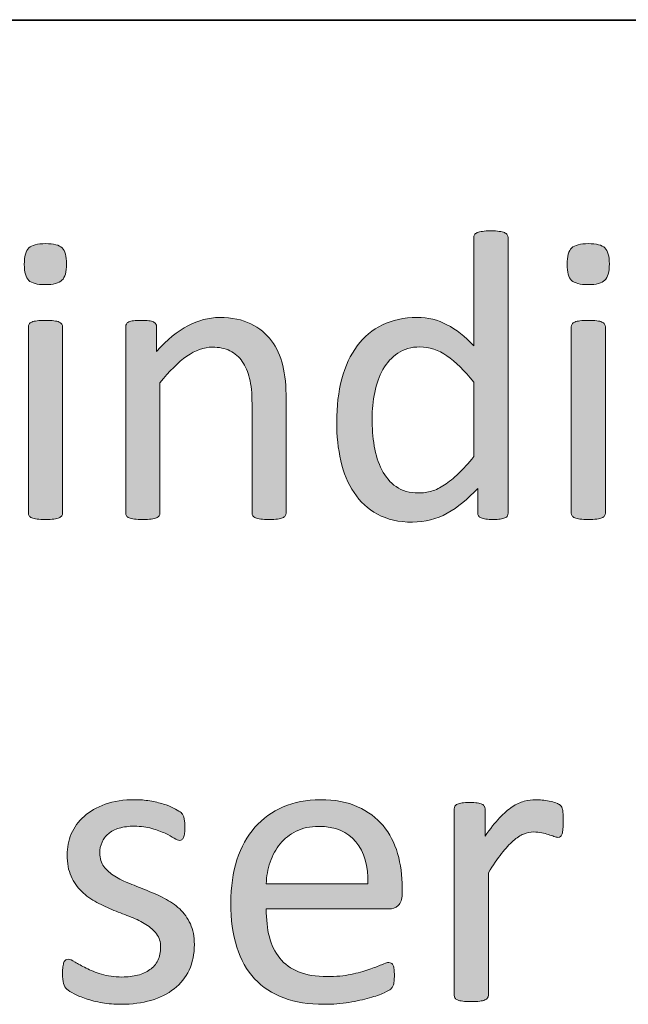
# Model space of a CAD drawing. Units: millimetres. Extents: x -105 to 315, y 0 to 297.
# Drawn here: x 146 to 149, y 50 to 55 of the extents above; entities that cross this region are included whole.
import ezdxf

# ---------------------------------------------------------------- set-up
doc = ezdxf.new("R2010")
doc.units = ezdxf.units.MM
doc.header["$MEASUREMENT"] = 0
doc.layers.get('0').update_dxf_attribs({"lineweight": 0})
doc.layers.add('FORMAT', color=7, linetype='Continuous', lineweight=0)
doc.layers.add('KANTLINJER', color=7, linetype='Continuous', lineweight=0)

# ---------------------------------------------------------------- blocks, each defined once
blk = doc.blocks.new('Block_28')
h = blk.add_hatch(color=7)
h.dxf.hatch_style = 2
edge = h.paths.add_edge_path()
edge.add_spline(control_points=[(147.796, 53.1378), (147.7498, 53.195), (147.705, 53.2388), (147.662, 53.2688), (147.6189, 53.2987), (147.5738, 53.3135), (147.5269, 53.3135), (147.4835, 53.3135), (147.4466, 53.3032), (147.4163, 53.2825), (147.386, 53.2619), (147.3612, 53.2346), (147.3423, 53.2009), (147.3233, 53.1671), (147.3095, 53.1289), (147.3009, 53.0862), (147.2923, 53.0434), (147.2878, 52.9997), (147.2878, 52.9556), (147.2878, 52.9087), (147.2916, 52.8629), (147.2988, 52.8181), (147.3061, 52.7734), (147.3188, 52.7334), (147.3367, 52.6986), (147.3547, 52.6638), (147.3784, 52.6359), (147.4081, 52.6149), (147.4377, 52.5939), (147.4749, 52.5832), (147.5197, 52.5832), (147.5424, 52.5832), (147.5645, 52.5863), (147.5855, 52.5925), (147.6065, 52.5987), (147.6279, 52.609), (147.6499, 52.6235), (147.6723, 52.638), (147.6954, 52.6569), (147.7195, 52.68), (147.7436, 52.7031), (147.7691, 52.7317), (147.796, 52.7654), (147.796, 52.7654), (147.796, 53.1378), (147.796, 53.1378)], knot_values=[0, 0, 0, 0, 1, 1, 1, 2, 2, 2, 3, 3, 3, 4, 4, 4, 5, 5, 5, 6, 6, 6, 7, 7, 7, 8, 8, 8, 9, 9, 9, 10, 10, 10, 11, 11, 11, 12, 12, 12, 13, 13, 13, 14, 14, 14, 15, 15, 15, 15], degree=3, periodic=0)
edge = h.paths.add_edge_path()
edge.add_spline(control_points=[(147.9675, 52.4829), (147.9675, 52.4774), (147.9665, 52.4726), (147.9641, 52.4685), (147.9617, 52.4643), (147.9575, 52.4609), (147.9517, 52.4588), (147.9458, 52.4564), (147.9379, 52.4543), (147.9283, 52.453), (147.9186, 52.4516), (147.9069, 52.4509), (147.8931, 52.4509), (147.8787, 52.4509), (147.8666, 52.4516), (147.857, 52.453), (147.8473, 52.4543), (147.8394, 52.4564), (147.8332, 52.4588), (147.827, 52.4609), (147.8225, 52.4643), (147.8197, 52.4685), (147.817, 52.4726), (147.8156, 52.4774), (147.8156, 52.4829), (147.8156, 52.4829), (147.8156, 52.6059), (147.8156, 52.6059), (147.7667, 52.5529), (147.7157, 52.5115), (147.663, 52.4819), (147.6103, 52.4523), (147.5524, 52.4375), (147.4897, 52.4375), (147.4215, 52.4375), (147.3633, 52.4509), (147.315, 52.4774), (147.2665, 52.5039), (147.2275, 52.5398), (147.1976, 52.5849), (147.1676, 52.63), (147.1455, 52.6831), (147.1318, 52.7441), (147.118, 52.805), (147.1111, 52.8695), (147.1111, 52.937), (147.1111, 53.0173), (147.1197, 53.0893), (147.1369, 53.1537), (147.1542, 53.2185), (147.1796, 53.2732), (147.2134, 53.3187), (147.2472, 53.3642), (147.2892, 53.3993), (147.3392, 53.4238), (147.3891, 53.4482), (147.447, 53.4606), (147.5124, 53.4606), (147.5669, 53.4606), (147.6168, 53.4486), (147.662, 53.4248), (147.7071, 53.401), (147.7519, 53.3659), (147.796, 53.3197), (147.796, 53.3197), (147.796, 53.861), (147.796, 53.861), (147.796, 53.8658), (147.797, 53.8703), (147.7994, 53.8747), (147.8018, 53.8792), (147.8067, 53.8827), (147.8135, 53.8851), (147.8204, 53.8875), (147.829, 53.8896), (147.8397, 53.8913), (147.8508, 53.893), (147.8642, 53.894), (147.8807, 53.894), (147.8979, 53.894), (147.9121, 53.893), (147.9231, 53.8913), (147.9341, 53.8896), (147.9427, 53.8875), (147.9489, 53.8851), (147.9551, 53.8827), (147.96, 53.8792), (147.9631, 53.8747), (147.9662, 53.8703), (147.9675, 53.8658), (147.9675, 53.861), (147.9675, 53.861), (147.9675, 52.4829), (147.9675, 52.4829)], knot_values=[0, 0, 0, 0, 1, 1, 1, 2, 2, 2, 3, 3, 3, 4, 4, 4, 5, 5, 5, 6, 6, 6, 7, 7, 7, 8, 8, 8, 9, 9, 9, 10, 10, 10, 11, 11, 11, 12, 12, 12, 13, 13, 13, 14, 14, 14, 15, 15, 15, 16, 16, 16, 17, 17, 17, 18, 18, 18, 19, 19, 19, 20, 20, 20, 21, 21, 21, 22, 22, 22, 23, 23, 23, 24, 24, 24, 25, 25, 25, 26, 26, 26, 27, 27, 27, 28, 28, 28, 29, 29, 29, 30, 30, 30, 31, 31, 31, 31], degree=3, periodic=0)
h = blk.add_hatch(color=7)
h.dxf.hatch_style = 2
edge = h.paths.add_edge_path()
edge.add_spline(control_points=[(145.7413, 52.4829), (145.7413, 52.4774), (145.7399, 52.4729), (145.7372, 52.4691), (145.7344, 52.4654), (145.73, 52.4619), (145.7237, 52.4592), (145.7175, 52.4564), (145.7089, 52.4543), (145.6979, 52.453), (145.6869, 52.4516), (145.6728, 52.4509), (145.6555, 52.4509), (145.639, 52.4509), (145.6252, 52.4516), (145.6142, 52.453), (145.6032, 52.4543), (145.5942, 52.4564), (145.5877, 52.4592), (145.5811, 52.4619), (145.5766, 52.4654), (145.5742, 52.4691), (145.5718, 52.4729), (145.5708, 52.4774), (145.5708, 52.4829), (145.5708, 52.4829), (145.5708, 53.4141), (145.5708, 53.4141), (145.5708, 53.419), (145.5718, 53.4234), (145.5742, 53.4276), (145.5766, 53.4317), (145.5811, 53.4352), (145.5877, 53.4379), (145.5942, 53.4407), (145.6032, 53.4427), (145.6142, 53.4441), (145.6252, 53.4455), (145.639, 53.4462), (145.6555, 53.4462), (145.6728, 53.4462), (145.6869, 53.4455), (145.6979, 53.4441), (145.7089, 53.4427), (145.7175, 53.4407), (145.7237, 53.4379), (145.73, 53.4352), (145.7344, 53.4317), (145.7372, 53.4276), (145.7399, 53.4234), (145.7413, 53.419), (145.7413, 53.4141), (145.7413, 53.4141), (145.7413, 52.4829), (145.7413, 52.4829)], knot_values=[0, 0, 0, 0, 1, 1, 1, 2, 2, 2, 3, 3, 3, 4, 4, 4, 5, 5, 5, 6, 6, 6, 7, 7, 7, 8, 8, 8, 9, 9, 9, 10, 10, 10, 11, 11, 11, 12, 12, 12, 13, 13, 13, 14, 14, 14, 15, 15, 15, 16, 16, 16, 17, 17, 17, 18, 18, 18, 18], degree=3, periodic=0)
edge = h.paths.add_edge_path()
edge.add_spline(control_points=[(145.761, 53.7283), (145.761, 53.6884), (145.7534, 53.6612), (145.7382, 53.6467), (145.7231, 53.6322), (145.6952, 53.625), (145.6545, 53.625), (145.6145, 53.625), (145.587, 53.6322), (145.5722, 53.6463), (145.5574, 53.6605), (145.5501, 53.687), (145.5501, 53.7263), (145.5501, 53.7666), (145.5577, 53.7938), (145.5729, 53.8083), (145.588, 53.8227), (145.6159, 53.83), (145.6566, 53.83), (145.6965, 53.83), (145.7241, 53.8227), (145.7389, 53.8086), (145.7537, 53.7945), (145.761, 53.7679), (145.761, 53.7283)], knot_values=[0, 0, 0, 0, 1, 1, 1, 2, 2, 2, 3, 3, 3, 4, 4, 4, 5, 5, 5, 6, 6, 6, 7, 7, 7, 8, 8, 8, 8], degree=3, periodic=0)
h = blk.add_hatch(color=7)
h.dxf.hatch_style = 2
edge = h.paths.add_edge_path()
edge.add_spline(control_points=[(148.454, 52.4829), (148.454, 52.4774), (148.4526, 52.4729), (148.4499, 52.4691), (148.4471, 52.4654), (148.4426, 52.4619), (148.4364, 52.4592), (148.4302, 52.4564), (148.4216, 52.4543), (148.4106, 52.453), (148.3992, 52.4516), (148.3851, 52.4509), (148.3679, 52.4509), (148.3513, 52.4509), (148.3375, 52.4516), (148.3265, 52.453), (148.3155, 52.4543), (148.3069, 52.4564), (148.3003, 52.4592), (148.2938, 52.4619), (148.2893, 52.4654), (148.2869, 52.4691), (148.2845, 52.4729), (148.2831, 52.4774), (148.2831, 52.4829), (148.2831, 52.4829), (148.2831, 53.4141), (148.2831, 53.4141), (148.2831, 53.419), (148.2845, 53.4234), (148.2869, 53.4276), (148.2893, 53.4317), (148.2938, 53.4352), (148.3003, 53.4379), (148.3069, 53.4407), (148.3155, 53.4427), (148.3265, 53.4441), (148.3375, 53.4455), (148.3513, 53.4462), (148.3679, 53.4462), (148.3851, 53.4462), (148.3992, 53.4455), (148.4106, 53.4441), (148.4216, 53.4427), (148.4302, 53.4407), (148.4364, 53.4379), (148.4426, 53.4352), (148.4471, 53.4317), (148.4499, 53.4276), (148.4526, 53.4234), (148.454, 53.419), (148.454, 53.4141), (148.454, 53.4141), (148.454, 52.4829), (148.454, 52.4829)], knot_values=[0, 0, 0, 0, 1, 1, 1, 2, 2, 2, 3, 3, 3, 4, 4, 4, 5, 5, 5, 6, 6, 6, 7, 7, 7, 8, 8, 8, 9, 9, 9, 10, 10, 10, 11, 11, 11, 12, 12, 12, 13, 13, 13, 14, 14, 14, 15, 15, 15, 16, 16, 16, 17, 17, 17, 18, 18, 18, 18], degree=3, periodic=0)
edge = h.paths.add_edge_path()
edge.add_spline(control_points=[(148.4736, 53.7283), (148.4736, 53.6884), (148.466, 53.6612), (148.4509, 53.6467), (148.4357, 53.6322), (148.4078, 53.625), (148.3668, 53.625), (148.3269, 53.625), (148.2996, 53.6322), (148.2848, 53.6463), (148.27, 53.6605), (148.2624, 53.687), (148.2624, 53.7263), (148.2624, 53.7666), (148.27, 53.7938), (148.2852, 53.8083), (148.3003, 53.8227), (148.3282, 53.83), (148.3689, 53.83), (148.4089, 53.83), (148.4364, 53.8227), (148.4512, 53.8086), (148.466, 53.7945), (148.4736, 53.7679), (148.4736, 53.7283)], knot_values=[0, 0, 0, 0, 1, 1, 1, 2, 2, 2, 3, 3, 3, 4, 4, 4, 5, 5, 5, 6, 6, 6, 7, 7, 7, 8, 8, 8, 8], degree=3, periodic=0)
h = blk.add_hatch(color=7)
h.dxf.hatch_style = 2
edge = h.paths.add_edge_path()
edge.add_spline(control_points=[(146.8586, 52.4829), (146.8586, 52.4774), (146.8572, 52.4729), (146.8544, 52.4691), (146.8517, 52.4654), (146.8472, 52.4619), (146.841, 52.4592), (146.8348, 52.4564), (146.8262, 52.4543), (146.8152, 52.453), (146.8041, 52.4516), (146.7904, 52.4509), (146.7738, 52.4509), (146.7566, 52.4509), (146.7425, 52.4516), (146.7314, 52.453), (146.7204, 52.4543), (146.7118, 52.4564), (146.7056, 52.4592), (146.6994, 52.4619), (146.6949, 52.4654), (146.6922, 52.4691), (146.6894, 52.4729), (146.688, 52.4774), (146.688, 52.4829), (146.688, 52.4829), (146.688, 53.0283), (146.688, 53.0283), (146.688, 53.0813), (146.6839, 53.1241), (146.6756, 53.1564), (146.6674, 53.1888), (146.6553, 53.2167), (146.6395, 53.2402), (146.6236, 53.2636), (146.6029, 53.2815), (146.5778, 53.2939), (146.5526, 53.3063), (146.5234, 53.3125), (146.4903, 53.3125), (146.4476, 53.3125), (146.4048, 53.2973), (146.3621, 53.267), (146.3194, 53.2367), (146.2746, 53.1923), (146.2278, 53.1337), (146.2278, 53.1337), (146.2278, 52.4829), (146.2278, 52.4829), (146.2278, 52.4774), (146.2264, 52.4729), (146.2236, 52.4691), (146.2209, 52.4654), (146.2164, 52.4619), (146.2102, 52.4592), (146.204, 52.4564), (146.1954, 52.4543), (146.1844, 52.453), (146.173, 52.4516), (146.1589, 52.4509), (146.1416, 52.4509), (146.1251, 52.4509), (146.1113, 52.4516), (146.1003, 52.453), (146.0893, 52.4543), (146.0807, 52.4564), (146.0741, 52.4592), (146.0676, 52.4619), (146.0631, 52.4654), (146.0607, 52.4691), (146.0583, 52.4729), (146.0569, 52.4774), (146.0569, 52.4829), (146.0569, 52.4829), (146.0569, 53.4141), (146.0569, 53.4141), (146.0569, 53.4197), (146.0579, 53.4241), (146.06, 53.4279), (146.0621, 53.4317), (146.0662, 53.4352), (146.0724, 53.4383), (146.0786, 53.4414), (146.0865, 53.4434), (146.0962, 53.4445), (146.1058, 53.4455), (146.1186, 53.4462), (146.1344, 53.4462), (146.1496, 53.4462), (146.1623, 53.4455), (146.1723, 53.4445), (146.1823, 53.4434), (146.1902, 53.4414), (146.1957, 53.4383), (146.2012, 53.4352), (146.205, 53.4317), (146.2074, 53.4279), (146.2099, 53.4241), (146.2112, 53.4197), (146.2112, 53.4141), (146.2112, 53.4141), (146.2112, 53.2908), (146.2112, 53.2908), (146.2636, 53.3494), (146.3156, 53.3924), (146.368, 53.4197), (146.42, 53.4469), (146.4724, 53.4606), (146.5254, 53.4606), (146.5878, 53.4606), (146.6398, 53.45), (146.6822, 53.429), (146.7245, 53.4079), (146.759, 53.3797), (146.7852, 53.3445), (146.8114, 53.3094), (146.8303, 53.2684), (146.8417, 53.2212), (146.8531, 53.1737), (146.8586, 53.1172), (146.8586, 53.051), (146.8586, 53.051), (146.8586, 52.4829), (146.8586, 52.4829)], knot_values=[0, 0, 0, 0, 1, 1, 1, 2, 2, 2, 3, 3, 3, 4, 4, 4, 5, 5, 5, 6, 6, 6, 7, 7, 7, 8, 8, 8, 9, 9, 9, 10, 10, 10, 11, 11, 11, 12, 12, 12, 13, 13, 13, 14, 14, 14, 15, 15, 15, 16, 16, 16, 17, 17, 17, 18, 18, 18, 19, 19, 19, 20, 20, 20, 21, 21, 21, 22, 22, 22, 23, 23, 23, 24, 24, 24, 25, 25, 25, 26, 26, 26, 27, 27, 27, 28, 28, 28, 29, 29, 29, 30, 30, 30, 31, 31, 31, 32, 32, 32, 33, 33, 33, 34, 34, 34, 35, 35, 35, 36, 36, 36, 37, 37, 37, 38, 38, 38, 39, 39, 39, 40, 40, 40, 41, 41, 41, 41], degree=3, periodic=0)
for points, knots in [([(147.9675, 52.4829), (147.9675, 52.4774), (147.9665, 52.4726), (147.9641, 52.4685), (147.9617, 52.4643), (147.9575, 52.4609), (147.9517, 52.4588), (147.9458, 52.4564), (147.9379, 52.4543), (147.9283, 52.453), (147.9186, 52.4516), (147.9069, 52.4509), (147.8931, 52.4509), (147.8787, 52.4509), (147.8666, 52.4516), (147.857, 52.453), (147.8473, 52.4543), (147.8394, 52.4564), (147.8332, 52.4588), (147.827, 52.4609), (147.8225, 52.4643), (147.8197, 52.4685), (147.817, 52.4726), (147.8156, 52.4774), (147.8156, 52.4829), (147.8156, 52.4829), (147.8156, 52.6059), (147.8156, 52.6059), (147.7667, 52.5529), (147.7157, 52.5115), (147.663, 52.4819), (147.6103, 52.4523), (147.5524, 52.4375), (147.4897, 52.4375), (147.4215, 52.4375), (147.3633, 52.4509), (147.315, 52.4774), (147.2665, 52.5039), (147.2275, 52.5398), (147.1976, 52.5849), (147.1676, 52.63), (147.1455, 52.6831), (147.1318, 52.7441), (147.118, 52.805), (147.1111, 52.8695), (147.1111, 52.937), (147.1111, 53.0173), (147.1197, 53.0893), (147.1369, 53.1537), (147.1542, 53.2185), (147.1796, 53.2732), (147.2134, 53.3187), (147.2472, 53.3642), (147.2892, 53.3993), (147.3392, 53.4238), (147.3891, 53.4482), (147.447, 53.4606), (147.5124, 53.4606), (147.5669, 53.4606), (147.6168, 53.4486), (147.662, 53.4248), (147.7071, 53.401), (147.7519, 53.3659), (147.796, 53.3197), (147.796, 53.3197), (147.796, 53.861), (147.796, 53.861), (147.796, 53.8658), (147.797, 53.8703), (147.7994, 53.8747), (147.8018, 53.8792), (147.8067, 53.8827), (147.8135, 53.8851), (147.8204, 53.8875), (147.829, 53.8896), (147.8397, 53.8913), (147.8508, 53.893), (147.8642, 53.894), (147.8807, 53.894), (147.8979, 53.894), (147.9121, 53.893), (147.9231, 53.8913), (147.9341, 53.8896), (147.9427, 53.8875), (147.9489, 53.8851), (147.9551, 53.8827), (147.96, 53.8792), (147.9631, 53.8747), (147.9662, 53.8703), (147.9675, 53.8658), (147.9675, 53.861), (147.9675, 53.861), (147.9675, 52.4829), (147.9675, 52.4829)], [0, 0, 0, 0, 1, 1, 1, 2, 2, 2, 3, 3, 3, 4, 4, 4, 5, 5, 5, 6, 6, 6, 7, 7, 7, 8, 8, 8, 9, 9, 9, 10, 10, 10, 11, 11, 11, 12, 12, 12, 13, 13, 13, 14, 14, 14, 15, 15, 15, 16, 16, 16, 17, 17, 17, 18, 18, 18, 19, 19, 19, 20, 20, 20, 21, 21, 21, 22, 22, 22, 23, 23, 23, 24, 24, 24, 25, 25, 25, 26, 26, 26, 27, 27, 27, 28, 28, 28, 29, 29, 29, 30, 30, 30, 31, 31, 31, 31]), ([(145.761, 53.7283), (145.761, 53.6884), (145.7534, 53.6612), (145.7382, 53.6467), (145.7231, 53.6322), (145.6952, 53.625), (145.6545, 53.625), (145.6145, 53.625), (145.587, 53.6322), (145.5722, 53.6463), (145.5574, 53.6605), (145.5501, 53.687), (145.5501, 53.7263), (145.5501, 53.7666), (145.5577, 53.7938), (145.5729, 53.8083), (145.588, 53.8227), (145.6159, 53.83), (145.6566, 53.83), (145.6965, 53.83), (145.7241, 53.8227), (145.7389, 53.8086), (145.7537, 53.7945), (145.761, 53.7679), (145.761, 53.7283)], [0, 0, 0, 0, 1, 1, 1, 2, 2, 2, 3, 3, 3, 4, 4, 4, 5, 5, 5, 6, 6, 6, 7, 7, 7, 8, 8, 8, 8]), ([(148.4736, 53.7283), (148.4736, 53.6884), (148.466, 53.6612), (148.4509, 53.6467), (148.4357, 53.6322), (148.4078, 53.625), (148.3668, 53.625), (148.3269, 53.625), (148.2996, 53.6322), (148.2848, 53.6463), (148.27, 53.6605), (148.2624, 53.687), (148.2624, 53.7263), (148.2624, 53.7666), (148.27, 53.7938), (148.2852, 53.8083), (148.3003, 53.8227), (148.3282, 53.83), (148.3689, 53.83), (148.4089, 53.83), (148.4364, 53.8227), (148.4512, 53.8086), (148.466, 53.7945), (148.4736, 53.7679), (148.4736, 53.7283)], [0, 0, 0, 0, 1, 1, 1, 2, 2, 2, 3, 3, 3, 4, 4, 4, 5, 5, 5, 6, 6, 6, 7, 7, 7, 8, 8, 8, 8]), ([(145.7413, 52.4829), (145.7413, 52.4774), (145.7399, 52.4729), (145.7372, 52.4691), (145.7344, 52.4654), (145.73, 52.4619), (145.7237, 52.4592), (145.7175, 52.4564), (145.7089, 52.4543), (145.6979, 52.453), (145.6869, 52.4516), (145.6728, 52.4509), (145.6555, 52.4509), (145.639, 52.4509), (145.6252, 52.4516), (145.6142, 52.453), (145.6032, 52.4543), (145.5942, 52.4564), (145.5877, 52.4592), (145.5811, 52.4619), (145.5766, 52.4654), (145.5742, 52.4691), (145.5718, 52.4729), (145.5708, 52.4774), (145.5708, 52.4829), (145.5708, 52.4829), (145.5708, 53.4141), (145.5708, 53.4141), (145.5708, 53.419), (145.5718, 53.4234), (145.5742, 53.4276), (145.5766, 53.4317), (145.5811, 53.4352), (145.5877, 53.4379), (145.5942, 53.4407), (145.6032, 53.4427), (145.6142, 53.4441), (145.6252, 53.4455), (145.639, 53.4462), (145.6555, 53.4462), (145.6728, 53.4462), (145.6869, 53.4455), (145.6979, 53.4441), (145.7089, 53.4427), (145.7175, 53.4407), (145.7237, 53.4379), (145.73, 53.4352), (145.7344, 53.4317), (145.7372, 53.4276), (145.7399, 53.4234), (145.7413, 53.419), (145.7413, 53.4141), (145.7413, 53.4141), (145.7413, 52.4829), (145.7413, 52.4829)], [0, 0, 0, 0, 1, 1, 1, 2, 2, 2, 3, 3, 3, 4, 4, 4, 5, 5, 5, 6, 6, 6, 7, 7, 7, 8, 8, 8, 9, 9, 9, 10, 10, 10, 11, 11, 11, 12, 12, 12, 13, 13, 13, 14, 14, 14, 15, 15, 15, 16, 16, 16, 17, 17, 17, 18, 18, 18, 18]), ([(146.8586, 52.4829), (146.8586, 52.4774), (146.8572, 52.4729), (146.8544, 52.4691), (146.8517, 52.4654), (146.8472, 52.4619), (146.841, 52.4592), (146.8348, 52.4564), (146.8262, 52.4543), (146.8152, 52.453), (146.8041, 52.4516), (146.7904, 52.4509), (146.7738, 52.4509), (146.7566, 52.4509), (146.7425, 52.4516), (146.7314, 52.453), (146.7204, 52.4543), (146.7118, 52.4564), (146.7056, 52.4592), (146.6994, 52.4619), (146.6949, 52.4654), (146.6922, 52.4691), (146.6894, 52.4729), (146.688, 52.4774), (146.688, 52.4829), (146.688, 52.4829), (146.688, 53.0283), (146.688, 53.0283), (146.688, 53.0813), (146.6839, 53.1241), (146.6756, 53.1564), (146.6674, 53.1888), (146.6553, 53.2167), (146.6395, 53.2402), (146.6236, 53.2636), (146.6029, 53.2815), (146.5778, 53.2939), (146.5526, 53.3063), (146.5234, 53.3125), (146.4903, 53.3125), (146.4476, 53.3125), (146.4048, 53.2973), (146.3621, 53.267), (146.3194, 53.2367), (146.2746, 53.1923), (146.2278, 53.1337), (146.2278, 53.1337), (146.2278, 52.4829), (146.2278, 52.4829), (146.2278, 52.4774), (146.2264, 52.4729), (146.2236, 52.4691), (146.2209, 52.4654), (146.2164, 52.4619), (146.2102, 52.4592), (146.204, 52.4564), (146.1954, 52.4543), (146.1844, 52.453), (146.173, 52.4516), (146.1589, 52.4509), (146.1416, 52.4509), (146.1251, 52.4509), (146.1113, 52.4516), (146.1003, 52.453), (146.0893, 52.4543), (146.0807, 52.4564), (146.0741, 52.4592), (146.0676, 52.4619), (146.0631, 52.4654), (146.0607, 52.4691), (146.0583, 52.4729), (146.0569, 52.4774), (146.0569, 52.4829), (146.0569, 52.4829), (146.0569, 53.4141), (146.0569, 53.4141), (146.0569, 53.4197), (146.0579, 53.4241), (146.06, 53.4279), (146.0621, 53.4317), (146.0662, 53.4352), (146.0724, 53.4383), (146.0786, 53.4414), (146.0865, 53.4434), (146.0962, 53.4445), (146.1058, 53.4455), (146.1186, 53.4462), (146.1344, 53.4462), (146.1496, 53.4462), (146.1623, 53.4455), (146.1723, 53.4445), (146.1823, 53.4434), (146.1902, 53.4414), (146.1957, 53.4383), (146.2012, 53.4352), (146.205, 53.4317), (146.2074, 53.4279), (146.2099, 53.4241), (146.2112, 53.4197), (146.2112, 53.4141), (146.2112, 53.4141), (146.2112, 53.2908), (146.2112, 53.2908), (146.2636, 53.3494), (146.3156, 53.3924), (146.368, 53.4197), (146.42, 53.4469), (146.4724, 53.4606), (146.5254, 53.4606), (146.5878, 53.4606), (146.6398, 53.45), (146.6822, 53.429), (146.7245, 53.4079), (146.759, 53.3797), (146.7852, 53.3445), (146.8114, 53.3094), (146.8303, 53.2684), (146.8417, 53.2212), (146.8531, 53.1737), (146.8586, 53.1172), (146.8586, 53.051), (146.8586, 53.051), (146.8586, 52.4829), (146.8586, 52.4829)], [0, 0, 0, 0, 1, 1, 1, 2, 2, 2, 3, 3, 3, 4, 4, 4, 5, 5, 5, 6, 6, 6, 7, 7, 7, 8, 8, 8, 9, 9, 9, 10, 10, 10, 11, 11, 11, 12, 12, 12, 13, 13, 13, 14, 14, 14, 15, 15, 15, 16, 16, 16, 17, 17, 17, 18, 18, 18, 19, 19, 19, 20, 20, 20, 21, 21, 21, 22, 22, 22, 23, 23, 23, 24, 24, 24, 25, 25, 25, 26, 26, 26, 27, 27, 27, 28, 28, 28, 29, 29, 29, 30, 30, 30, 31, 31, 31, 32, 32, 32, 33, 33, 33, 34, 34, 34, 35, 35, 35, 36, 36, 36, 37, 37, 37, 38, 38, 38, 39, 39, 39, 40, 40, 40, 41, 41, 41, 41]), ([(148.454, 52.4829), (148.454, 52.4774), (148.4526, 52.4729), (148.4499, 52.4691), (148.4471, 52.4654), (148.4426, 52.4619), (148.4364, 52.4592), (148.4302, 52.4564), (148.4216, 52.4543), (148.4106, 52.453), (148.3992, 52.4516), (148.3851, 52.4509), (148.3679, 52.4509), (148.3513, 52.4509), (148.3375, 52.4516), (148.3265, 52.453), (148.3155, 52.4543), (148.3069, 52.4564), (148.3003, 52.4592), (148.2938, 52.4619), (148.2893, 52.4654), (148.2869, 52.4691), (148.2845, 52.4729), (148.2831, 52.4774), (148.2831, 52.4829), (148.2831, 52.4829), (148.2831, 53.4141), (148.2831, 53.4141), (148.2831, 53.419), (148.2845, 53.4234), (148.2869, 53.4276), (148.2893, 53.4317), (148.2938, 53.4352), (148.3003, 53.4379), (148.3069, 53.4407), (148.3155, 53.4427), (148.3265, 53.4441), (148.3375, 53.4455), (148.3513, 53.4462), (148.3679, 53.4462), (148.3851, 53.4462), (148.3992, 53.4455), (148.4106, 53.4441), (148.4216, 53.4427), (148.4302, 53.4407), (148.4364, 53.4379), (148.4426, 53.4352), (148.4471, 53.4317), (148.4499, 53.4276), (148.4526, 53.4234), (148.454, 53.419), (148.454, 53.4141), (148.454, 53.4141), (148.454, 52.4829), (148.454, 52.4829)], [0, 0, 0, 0, 1, 1, 1, 2, 2, 2, 3, 3, 3, 4, 4, 4, 5, 5, 5, 6, 6, 6, 7, 7, 7, 8, 8, 8, 9, 9, 9, 10, 10, 10, 11, 11, 11, 12, 12, 12, 13, 13, 13, 14, 14, 14, 15, 15, 15, 16, 16, 16, 17, 17, 17, 18, 18, 18, 18]), ([(147.796, 53.1378), (147.7498, 53.195), (147.705, 53.2388), (147.662, 53.2688), (147.6189, 53.2987), (147.5738, 53.3135), (147.5269, 53.3135), (147.4835, 53.3135), (147.4466, 53.3032), (147.4163, 53.2825), (147.386, 53.2619), (147.3612, 53.2346), (147.3423, 53.2009), (147.3233, 53.1671), (147.3095, 53.1289), (147.3009, 53.0862), (147.2923, 53.0434), (147.2878, 52.9997), (147.2878, 52.9556), (147.2878, 52.9087), (147.2916, 52.8629), (147.2988, 52.8181), (147.3061, 52.7734), (147.3188, 52.7334), (147.3367, 52.6986), (147.3547, 52.6638), (147.3784, 52.6359), (147.4081, 52.6149), (147.4377, 52.5939), (147.4749, 52.5832), (147.5197, 52.5832), (147.5424, 52.5832), (147.5645, 52.5863), (147.5855, 52.5925), (147.6065, 52.5987), (147.6279, 52.609), (147.6499, 52.6235), (147.6723, 52.638), (147.6954, 52.6569), (147.7195, 52.68), (147.7436, 52.7031), (147.7691, 52.7317), (147.796, 52.7654), (147.796, 52.7654), (147.796, 53.1378), (147.796, 53.1378)], [0, 0, 0, 0, 1, 1, 1, 2, 2, 2, 3, 3, 3, 4, 4, 4, 5, 5, 5, 6, 6, 6, 7, 7, 7, 8, 8, 8, 9, 9, 9, 10, 10, 10, 11, 11, 11, 12, 12, 12, 13, 13, 13, 14, 14, 14, 15, 15, 15, 15])]:
    blk.add_open_spline(points, degree=3, knots=knots)
blk = doc.blocks.new('Block_27')
blk.add_blockref('Block_28', (0, 0))
blk = doc.blocks.new('Block_30')
h = blk.add_hatch(color=7)
h.dxf.hatch_style = 2
edge = h.paths.add_edge_path()
edge.add_spline(control_points=[(146.4, 50.3256), (146.4, 50.2781), (146.3911, 50.2357), (146.3738, 50.1981), (146.3559, 50.1609), (146.3311, 50.1296), (146.2987, 50.1041), (146.2664, 50.0786), (146.2278, 50.0593), (146.183, 50.0462), (146.1382, 50.0331), (146.0886, 50.0266), (146.0348, 50.0266), (146.0018, 50.0266), (145.9701, 50.029), (145.9404, 50.0342), (145.9101, 50.0393), (145.8833, 50.0462), (145.8595, 50.0541), (145.8357, 50.0621), (145.8157, 50.0703), (145.7992, 50.0789), (145.7827, 50.0876), (145.7703, 50.0951), (145.7627, 50.102), (145.7551, 50.1089), (145.7496, 50.1186), (145.7461, 50.131), (145.7427, 50.1434), (145.741, 50.1602), (145.741, 50.1816), (145.741, 50.1947), (145.7417, 50.2057), (145.743, 50.2147), (145.7444, 50.2236), (145.7461, 50.2309), (145.7482, 50.2367), (145.7503, 50.2422), (145.753, 50.246), (145.7572, 50.2484), (145.7606, 50.2509), (145.7654, 50.2522), (145.7703, 50.2522), (145.7778, 50.2522), (145.7889, 50.2474), (145.8037, 50.2381), (145.8185, 50.2288), (145.8367, 50.2185), (145.8585, 50.2074), (145.8802, 50.1964), (145.906, 50.1864), (145.9356, 50.1771), (145.9653, 50.1678), (145.9994, 50.163), (146.0379, 50.163), (146.0669, 50.163), (146.0931, 50.1661), (146.1165, 50.1723), (146.1403, 50.1785), (146.1602, 50.1878), (146.1775, 50.1999), (146.1947, 50.2119), (146.2081, 50.2271), (146.2174, 50.246), (146.2267, 50.2646), (146.2312, 50.2867), (146.2312, 50.3122), (146.2312, 50.3384), (146.2247, 50.3604), (146.2112, 50.3783), (146.1978, 50.3962), (146.1802, 50.4121), (146.1582, 50.4259), (146.1361, 50.4396), (146.111, 50.452), (146.0834, 50.4627), (146.0559, 50.4734), (146.0273, 50.4844), (145.9983, 50.4961), (145.9687, 50.5079), (145.9404, 50.5213), (145.9122, 50.5361), (145.8843, 50.5509), (145.8591, 50.5688), (145.8371, 50.5902), (145.815, 50.6119), (145.7975, 50.6374), (145.784, 50.667), (145.7706, 50.6966), (145.7641, 50.7321), (145.7641, 50.7735), (145.7641, 50.81), (145.7709, 50.8451), (145.7851, 50.8785), (145.7992, 50.912), (145.8206, 50.9412), (145.8488, 50.9664), (145.8771, 50.9915), (145.9122, 51.0119), (145.9549, 51.027), (145.9969, 51.0422), (146.0466, 51.0498), (146.1031, 51.0498), (146.1279, 51.0498), (146.1527, 51.0477), (146.1775, 51.0436), (146.2023, 51.0394), (146.225, 51.0343), (146.245, 51.0281), (146.265, 51.0219), (146.2819, 51.015), (146.296, 51.0077), (146.3101, 51.0005), (146.3208, 50.9943), (146.3284, 50.9888), (146.3353, 50.9833), (146.3401, 50.9785), (146.3428, 50.9743), (146.3449, 50.9702), (146.347, 50.9654), (146.3477, 50.9602), (146.349, 50.955), (146.3497, 50.9485), (146.3511, 50.9409), (146.3518, 50.9333), (146.3525, 50.924), (146.3525, 50.913), (146.3525, 50.9013), (146.3518, 50.8913), (146.3511, 50.8827), (146.3497, 50.8741), (146.3483, 50.8668), (146.3456, 50.8613), (146.3435, 50.8558), (146.3404, 50.852), (146.337, 50.8496), (146.3335, 50.8472), (146.3297, 50.8458), (146.3256, 50.8458), (146.3194, 50.8458), (146.3104, 50.8496), (146.2987, 50.8572), (146.287, 50.8648), (146.2719, 50.873), (146.2533, 50.8816), (146.2347, 50.8903), (146.2126, 50.8982), (146.1875, 50.9058), (146.1623, 50.9133), (146.1334, 50.9171), (146.101, 50.9171), (146.072, 50.9171), (146.0466, 50.914), (146.0245, 50.9075), (146.0025, 50.9009), (145.9845, 50.8916), (145.9701, 50.8796), (145.9563, 50.8675), (145.9453, 50.8531), (145.9384, 50.8365), (145.9308, 50.82), (145.9274, 50.8021), (145.9274, 50.7828), (145.9274, 50.7559), (145.9342, 50.7332), (145.948, 50.7149), (145.9618, 50.6966), (145.9797, 50.6808), (146.0018, 50.667), (146.0238, 50.6532), (146.049, 50.6408), (146.0772, 50.6298), (146.1055, 50.6188), (146.1344, 50.6074), (146.1637, 50.5954), (146.193, 50.5836), (146.2219, 50.5706), (146.2505, 50.5561), (146.2791, 50.5416), (146.3042, 50.524), (146.3266, 50.5034), (146.3487, 50.4827), (146.3663, 50.4579), (146.38, 50.429), (146.3931, 50.4), (146.4, 50.3656), (146.4, 50.3256)], knot_values=[0, 0, 0, 0, 1, 1, 1, 2, 2, 2, 3, 3, 3, 4, 4, 4, 5, 5, 5, 6, 6, 6, 7, 7, 7, 8, 8, 8, 9, 9, 9, 10, 10, 10, 11, 11, 11, 12, 12, 12, 13, 13, 13, 14, 14, 14, 15, 15, 15, 16, 16, 16, 17, 17, 17, 18, 18, 18, 19, 19, 19, 20, 20, 20, 21, 21, 21, 22, 22, 22, 23, 23, 23, 24, 24, 24, 25, 25, 25, 26, 26, 26, 27, 27, 27, 28, 28, 28, 29, 29, 29, 30, 30, 30, 31, 31, 31, 32, 32, 32, 33, 33, 33, 34, 34, 34, 35, 35, 35, 36, 36, 36, 37, 37, 37, 38, 38, 38, 39, 39, 39, 40, 40, 40, 41, 41, 41, 42, 42, 42, 43, 43, 43, 44, 44, 44, 45, 45, 45, 46, 46, 46, 47, 47, 47, 48, 48, 48, 49, 49, 49, 50, 50, 50, 51, 51, 51, 52, 52, 52, 53, 53, 53, 54, 54, 54, 55, 55, 55, 56, 56, 56, 57, 57, 57, 58, 58, 58, 59, 59, 59, 60, 60, 60, 61, 61, 61, 62, 62, 62, 62], degree=3, periodic=0)
h = blk.add_hatch(color=7)
h.dxf.hatch_style = 2
edge = h.paths.add_edge_path()
edge.add_spline(control_points=[(147.2668, 50.6288), (147.2689, 50.7184), (147.2489, 50.7886), (147.2069, 50.8396), (147.1648, 50.8906), (147.1028, 50.9161), (147.0201, 50.9161), (146.9778, 50.9161), (146.9409, 50.9082), (146.9089, 50.8923), (146.8768, 50.8765), (146.85, 50.8555), (146.8286, 50.8293), (146.8072, 50.8031), (146.7907, 50.7724), (146.7786, 50.7376), (146.7669, 50.7028), (146.7604, 50.6667), (146.759, 50.6288), (146.759, 50.6288), (147.2668, 50.6288), (147.2668, 50.6288)], knot_values=[0, 0, 0, 0, 1, 1, 1, 2, 2, 2, 3, 3, 3, 4, 4, 4, 5, 5, 5, 6, 6, 6, 7, 7, 7, 7], degree=3, periodic=0)
edge = h.paths.add_edge_path()
edge.add_spline(control_points=[(147.4384, 50.5778), (147.4384, 50.5509), (147.4318, 50.532), (147.4184, 50.5206), (147.4046, 50.5092), (147.3895, 50.5034), (147.3722, 50.5034), (147.3722, 50.5034), (146.759, 50.5034), (146.759, 50.5034), (146.759, 50.4517), (146.7642, 50.4052), (146.7745, 50.3639), (146.7848, 50.3225), (146.8024, 50.287), (146.8265, 50.2574), (146.8506, 50.2274), (146.8823, 50.2047), (146.9209, 50.1888), (146.9598, 50.173), (147.0074, 50.1651), (147.0635, 50.1651), (147.1076, 50.1651), (147.1473, 50.1689), (147.1821, 50.1761), (147.2165, 50.1833), (147.2468, 50.1913), (147.272, 50.2002), (147.2971, 50.2092), (147.3178, 50.2174), (147.3343, 50.2247), (147.3505, 50.2319), (147.3629, 50.2357), (147.3712, 50.2357), (147.376, 50.2357), (147.3805, 50.2343), (147.3839, 50.2319), (147.3881, 50.2295), (147.3908, 50.2257), (147.3929, 50.2209), (147.395, 50.2161), (147.3967, 50.2095), (147.3977, 50.2009), (147.3988, 50.1923), (147.3991, 50.1816), (147.3991, 50.1692), (147.3991, 50.1602), (147.3991, 50.1527), (147.3984, 50.1461), (147.3977, 50.1396), (147.3967, 50.1337), (147.3957, 50.1286), (147.3946, 50.1234), (147.3929, 50.1186), (147.3905, 50.1144), (147.3881, 50.1103), (147.385, 50.1065), (147.3812, 50.1027), (147.3774, 50.0989), (147.366, 50.0927), (147.3474, 50.0841), (147.3288, 50.0755), (147.3047, 50.0669), (147.2751, 50.0586), (147.2454, 50.0503), (147.211, 50.0431), (147.1724, 50.0362), (147.1331, 50.0297), (147.0918, 50.0266), (147.0477, 50.0266), (146.9712, 50.0266), (146.9037, 50.0373), (146.8465, 50.0586), (146.7886, 50.08), (146.7404, 50.1117), (146.7011, 50.1537), (146.6618, 50.1957), (146.6322, 50.2488), (146.6122, 50.3122), (146.5923, 50.3756), (146.5819, 50.4493), (146.5819, 50.5333), (146.5819, 50.6136), (146.5923, 50.6853), (146.6129, 50.749), (146.6336, 50.8131), (146.6636, 50.8672), (146.7025, 50.9116), (146.7414, 50.9561), (146.7886, 50.9902), (146.8437, 51.0139), (146.8989, 51.0377), (146.9609, 51.0498), (147.0291, 51.0498), (147.1021, 51.0498), (147.1641, 51.0381), (147.2158, 51.0146), (147.2668, 50.9912), (147.3092, 50.9595), (147.3426, 50.9199), (147.3757, 50.8803), (147.3998, 50.8338), (147.4153, 50.78), (147.4308, 50.7266), (147.4384, 50.6698), (147.4384, 50.6091), (147.4384, 50.6091), (147.4384, 50.5778), (147.4384, 50.5778)], knot_values=[0, 0, 0, 0, 1, 1, 1, 2, 2, 2, 3, 3, 3, 4, 4, 4, 5, 5, 5, 6, 6, 6, 7, 7, 7, 8, 8, 8, 9, 9, 9, 10, 10, 10, 11, 11, 11, 12, 12, 12, 13, 13, 13, 14, 14, 14, 15, 15, 15, 16, 16, 16, 17, 17, 17, 18, 18, 18, 19, 19, 19, 20, 20, 20, 21, 21, 21, 22, 22, 22, 23, 23, 23, 24, 24, 24, 25, 25, 25, 26, 26, 26, 27, 27, 27, 28, 28, 28, 29, 29, 29, 30, 30, 30, 31, 31, 31, 32, 32, 32, 33, 33, 33, 34, 34, 34, 35, 35, 35, 36, 36, 36, 36], degree=3, periodic=0)
h = blk.add_hatch(color=7)
h.dxf.hatch_style = 2
edge = h.paths.add_edge_path()
edge.add_spline(control_points=[(148.2425, 50.9419), (148.2425, 50.9268), (148.2421, 50.914), (148.2414, 50.9037), (148.2407, 50.8934), (148.2394, 50.8854), (148.2373, 50.8796), (148.2352, 50.8737), (148.2328, 50.8692), (148.2294, 50.8661), (148.2266, 50.863), (148.2221, 50.8613), (148.2166, 50.8613), (148.2111, 50.8613), (148.2046, 50.863), (148.1963, 50.8661), (148.1884, 50.8692), (148.1794, 50.8723), (148.1694, 50.8754), (148.1594, 50.8785), (148.1481, 50.8813), (148.1357, 50.8841), (148.1233, 50.8868), (148.1102, 50.8882), (148.0957, 50.8882), (148.0785, 50.8882), (148.0612, 50.8847), (148.0447, 50.8779), (148.0282, 50.871), (148.0109, 50.8596), (147.9923, 50.8438), (147.9744, 50.8279), (147.9551, 50.8069), (147.9352, 50.7807), (147.9152, 50.7545), (147.8931, 50.7225), (147.869, 50.6846), (147.869, 50.6846), (147.869, 50.0721), (147.869, 50.0721), (147.869, 50.0665), (147.8676, 50.0621), (147.8649, 50.0583), (147.8621, 50.0545), (147.8576, 50.051), (147.8514, 50.0483), (147.8452, 50.0455), (147.8366, 50.0435), (147.8256, 50.0421), (147.8146, 50.0407), (147.8001, 50.04), (147.7829, 50.04), (147.7663, 50.04), (147.7526, 50.0407), (147.7415, 50.0421), (147.7305, 50.0435), (147.7219, 50.0455), (147.7154, 50.0483), (147.7088, 50.051), (147.7043, 50.0545), (147.7019, 50.0583), (147.6995, 50.0621), (147.6981, 50.0665), (147.6981, 50.0721), (147.6981, 50.0721), (147.6981, 51.0033), (147.6981, 51.0033), (147.6981, 51.0088), (147.6995, 51.0133), (147.7016, 51.017), (147.7036, 51.0208), (147.7078, 51.0243), (147.714, 51.0274), (147.7202, 51.0305), (147.7278, 51.0325), (147.7374, 51.0336), (147.7471, 51.0346), (147.7601, 51.0353), (147.776, 51.0353), (147.7912, 51.0353), (147.8036, 51.0346), (147.8135, 51.0336), (147.8235, 51.0325), (147.8315, 51.0305), (147.837, 51.0274), (147.8425, 51.0243), (147.8463, 51.0208), (147.849, 51.017), (147.8511, 51.0133), (147.8525, 51.0088), (147.8525, 51.0033), (147.8525, 51.0033), (147.8525, 50.8675), (147.8525, 50.8675), (147.878, 50.9047), (147.9021, 50.935), (147.9241, 50.9585), (147.9469, 50.9822), (147.9679, 51.0005), (147.9879, 51.0139), (148.0082, 51.0274), (148.0278, 51.0367), (148.0475, 51.0418), (148.0671, 51.047), (148.0867, 51.0498), (148.1067, 51.0498), (148.1157, 51.0498), (148.126, 51.0491), (148.1374, 51.048), (148.1488, 51.047), (148.1605, 51.0453), (148.1729, 51.0425), (148.1853, 51.0398), (148.197, 51.0367), (148.2066, 51.0332), (148.217, 51.0298), (148.2239, 51.0263), (148.228, 51.0229), (148.2321, 51.0195), (148.2349, 51.016), (148.2363, 51.0129), (148.2376, 51.0098), (148.239, 51.006), (148.2397, 51.0012), (148.2411, 50.9964), (148.2418, 50.9891), (148.2418, 50.9798), (148.2425, 50.9705), (148.2425, 50.9578), (148.2425, 50.9419)], knot_values=[0, 0, 0, 0, 1, 1, 1, 2, 2, 2, 3, 3, 3, 4, 4, 4, 5, 5, 5, 6, 6, 6, 7, 7, 7, 8, 8, 8, 9, 9, 9, 10, 10, 10, 11, 11, 11, 12, 12, 12, 13, 13, 13, 14, 14, 14, 15, 15, 15, 16, 16, 16, 17, 17, 17, 18, 18, 18, 19, 19, 19, 20, 20, 20, 21, 21, 21, 22, 22, 22, 23, 23, 23, 24, 24, 24, 25, 25, 25, 26, 26, 26, 27, 27, 27, 28, 28, 28, 29, 29, 29, 30, 30, 30, 31, 31, 31, 32, 32, 32, 33, 33, 33, 34, 34, 34, 35, 35, 35, 36, 36, 36, 37, 37, 37, 38, 38, 38, 39, 39, 39, 40, 40, 40, 41, 41, 41, 42, 42, 42, 43, 43, 43, 43], degree=3, periodic=0)
for points, knots in [([(146.4, 50.3256), (146.4, 50.2781), (146.3911, 50.2357), (146.3738, 50.1981), (146.3559, 50.1609), (146.3311, 50.1296), (146.2987, 50.1041), (146.2664, 50.0786), (146.2278, 50.0593), (146.183, 50.0462), (146.1382, 50.0331), (146.0886, 50.0266), (146.0348, 50.0266), (146.0018, 50.0266), (145.9701, 50.029), (145.9404, 50.0342), (145.9101, 50.0393), (145.8833, 50.0462), (145.8595, 50.0541), (145.8357, 50.0621), (145.8157, 50.0703), (145.7992, 50.0789), (145.7827, 50.0876), (145.7703, 50.0951), (145.7627, 50.102), (145.7551, 50.1089), (145.7496, 50.1186), (145.7461, 50.131), (145.7427, 50.1434), (145.741, 50.1602), (145.741, 50.1816), (145.741, 50.1947), (145.7417, 50.2057), (145.743, 50.2147), (145.7444, 50.2236), (145.7461, 50.2309), (145.7482, 50.2367), (145.7503, 50.2422), (145.753, 50.246), (145.7572, 50.2484), (145.7606, 50.2509), (145.7654, 50.2522), (145.7703, 50.2522), (145.7778, 50.2522), (145.7889, 50.2474), (145.8037, 50.2381), (145.8185, 50.2288), (145.8367, 50.2185), (145.8585, 50.2074), (145.8802, 50.1964), (145.906, 50.1864), (145.9356, 50.1771), (145.9653, 50.1678), (145.9994, 50.163), (146.0379, 50.163), (146.0669, 50.163), (146.0931, 50.1661), (146.1165, 50.1723), (146.1403, 50.1785), (146.1602, 50.1878), (146.1775, 50.1999), (146.1947, 50.2119), (146.2081, 50.2271), (146.2174, 50.246), (146.2267, 50.2646), (146.2312, 50.2867), (146.2312, 50.3122), (146.2312, 50.3384), (146.2247, 50.3604), (146.2112, 50.3783), (146.1978, 50.3962), (146.1802, 50.4121), (146.1582, 50.4259), (146.1361, 50.4396), (146.111, 50.452), (146.0834, 50.4627), (146.0559, 50.4734), (146.0273, 50.4844), (145.9983, 50.4961), (145.9687, 50.5079), (145.9404, 50.5213), (145.9122, 50.5361), (145.8843, 50.5509), (145.8591, 50.5688), (145.8371, 50.5902), (145.815, 50.6119), (145.7975, 50.6374), (145.784, 50.667), (145.7706, 50.6966), (145.7641, 50.7321), (145.7641, 50.7735), (145.7641, 50.81), (145.7709, 50.8451), (145.7851, 50.8785), (145.7992, 50.912), (145.8206, 50.9412), (145.8488, 50.9664), (145.8771, 50.9915), (145.9122, 51.0119), (145.9549, 51.027), (145.9969, 51.0422), (146.0466, 51.0498), (146.1031, 51.0498), (146.1279, 51.0498), (146.1527, 51.0477), (146.1775, 51.0436), (146.2023, 51.0394), (146.225, 51.0343), (146.245, 51.0281), (146.265, 51.0219), (146.2819, 51.015), (146.296, 51.0077), (146.3101, 51.0005), (146.3208, 50.9943), (146.3284, 50.9888), (146.3353, 50.9833), (146.3401, 50.9785), (146.3428, 50.9743), (146.3449, 50.9702), (146.347, 50.9654), (146.3477, 50.9602), (146.349, 50.955), (146.3497, 50.9485), (146.3511, 50.9409), (146.3518, 50.9333), (146.3525, 50.924), (146.3525, 50.913), (146.3525, 50.9013), (146.3518, 50.8913), (146.3511, 50.8827), (146.3497, 50.8741), (146.3483, 50.8668), (146.3456, 50.8613), (146.3435, 50.8558), (146.3404, 50.852), (146.337, 50.8496), (146.3335, 50.8472), (146.3297, 50.8458), (146.3256, 50.8458), (146.3194, 50.8458), (146.3104, 50.8496), (146.2987, 50.8572), (146.287, 50.8648), (146.2719, 50.873), (146.2533, 50.8816), (146.2347, 50.8903), (146.2126, 50.8982), (146.1875, 50.9058), (146.1623, 50.9133), (146.1334, 50.9171), (146.101, 50.9171), (146.072, 50.9171), (146.0466, 50.914), (146.0245, 50.9075), (146.0025, 50.9009), (145.9845, 50.8916), (145.9701, 50.8796), (145.9563, 50.8675), (145.9453, 50.8531), (145.9384, 50.8365), (145.9308, 50.82), (145.9274, 50.8021), (145.9274, 50.7828), (145.9274, 50.7559), (145.9342, 50.7332), (145.948, 50.7149), (145.9618, 50.6966), (145.9797, 50.6808), (146.0018, 50.667), (146.0238, 50.6532), (146.049, 50.6408), (146.0772, 50.6298), (146.1055, 50.6188), (146.1344, 50.6074), (146.1637, 50.5954), (146.193, 50.5836), (146.2219, 50.5706), (146.2505, 50.5561), (146.2791, 50.5416), (146.3042, 50.524), (146.3266, 50.5034), (146.3487, 50.4827), (146.3663, 50.4579), (146.38, 50.429), (146.3931, 50.4), (146.4, 50.3656), (146.4, 50.3256)], [0, 0, 0, 0, 1, 1, 1, 2, 2, 2, 3, 3, 3, 4, 4, 4, 5, 5, 5, 6, 6, 6, 7, 7, 7, 8, 8, 8, 9, 9, 9, 10, 10, 10, 11, 11, 11, 12, 12, 12, 13, 13, 13, 14, 14, 14, 15, 15, 15, 16, 16, 16, 17, 17, 17, 18, 18, 18, 19, 19, 19, 20, 20, 20, 21, 21, 21, 22, 22, 22, 23, 23, 23, 24, 24, 24, 25, 25, 25, 26, 26, 26, 27, 27, 27, 28, 28, 28, 29, 29, 29, 30, 30, 30, 31, 31, 31, 32, 32, 32, 33, 33, 33, 34, 34, 34, 35, 35, 35, 36, 36, 36, 37, 37, 37, 38, 38, 38, 39, 39, 39, 40, 40, 40, 41, 41, 41, 42, 42, 42, 43, 43, 43, 44, 44, 44, 45, 45, 45, 46, 46, 46, 47, 47, 47, 48, 48, 48, 49, 49, 49, 50, 50, 50, 51, 51, 51, 52, 52, 52, 53, 53, 53, 54, 54, 54, 55, 55, 55, 56, 56, 56, 57, 57, 57, 58, 58, 58, 59, 59, 59, 60, 60, 60, 61, 61, 61, 62, 62, 62, 62]), ([(147.4384, 50.5778), (147.4384, 50.5509), (147.4318, 50.532), (147.4184, 50.5206), (147.4046, 50.5092), (147.3895, 50.5034), (147.3722, 50.5034), (147.3722, 50.5034), (146.759, 50.5034), (146.759, 50.5034), (146.759, 50.4517), (146.7642, 50.4052), (146.7745, 50.3639), (146.7848, 50.3225), (146.8024, 50.287), (146.8265, 50.2574), (146.8506, 50.2274), (146.8823, 50.2047), (146.9209, 50.1888), (146.9598, 50.173), (147.0074, 50.1651), (147.0635, 50.1651), (147.1076, 50.1651), (147.1473, 50.1689), (147.1821, 50.1761), (147.2165, 50.1833), (147.2468, 50.1913), (147.272, 50.2002), (147.2971, 50.2092), (147.3178, 50.2174), (147.3343, 50.2247), (147.3505, 50.2319), (147.3629, 50.2357), (147.3712, 50.2357), (147.376, 50.2357), (147.3805, 50.2343), (147.3839, 50.2319), (147.3881, 50.2295), (147.3908, 50.2257), (147.3929, 50.2209), (147.395, 50.2161), (147.3967, 50.2095), (147.3977, 50.2009), (147.3988, 50.1923), (147.3991, 50.1816), (147.3991, 50.1692), (147.3991, 50.1602), (147.3991, 50.1527), (147.3984, 50.1461), (147.3977, 50.1396), (147.3967, 50.1337), (147.3957, 50.1286), (147.3946, 50.1234), (147.3929, 50.1186), (147.3905, 50.1144), (147.3881, 50.1103), (147.385, 50.1065), (147.3812, 50.1027), (147.3774, 50.0989), (147.366, 50.0927), (147.3474, 50.0841), (147.3288, 50.0755), (147.3047, 50.0669), (147.2751, 50.0586), (147.2454, 50.0503), (147.211, 50.0431), (147.1724, 50.0362), (147.1331, 50.0297), (147.0918, 50.0266), (147.0477, 50.0266), (146.9712, 50.0266), (146.9037, 50.0373), (146.8465, 50.0586), (146.7886, 50.08), (146.7404, 50.1117), (146.7011, 50.1537), (146.6618, 50.1957), (146.6322, 50.2488), (146.6122, 50.3122), (146.5923, 50.3756), (146.5819, 50.4493), (146.5819, 50.5333), (146.5819, 50.6136), (146.5923, 50.6853), (146.6129, 50.749), (146.6336, 50.8131), (146.6636, 50.8672), (146.7025, 50.9116), (146.7414, 50.9561), (146.7886, 50.9902), (146.8437, 51.0139), (146.8989, 51.0377), (146.9609, 51.0498), (147.0291, 51.0498), (147.1021, 51.0498), (147.1641, 51.0381), (147.2158, 51.0146), (147.2668, 50.9912), (147.3092, 50.9595), (147.3426, 50.9199), (147.3757, 50.8803), (147.3998, 50.8338), (147.4153, 50.78), (147.4308, 50.7266), (147.4384, 50.6698), (147.4384, 50.6091), (147.4384, 50.6091), (147.4384, 50.5778), (147.4384, 50.5778)], [0, 0, 0, 0, 1, 1, 1, 2, 2, 2, 3, 3, 3, 4, 4, 4, 5, 5, 5, 6, 6, 6, 7, 7, 7, 8, 8, 8, 9, 9, 9, 10, 10, 10, 11, 11, 11, 12, 12, 12, 13, 13, 13, 14, 14, 14, 15, 15, 15, 16, 16, 16, 17, 17, 17, 18, 18, 18, 19, 19, 19, 20, 20, 20, 21, 21, 21, 22, 22, 22, 23, 23, 23, 24, 24, 24, 25, 25, 25, 26, 26, 26, 27, 27, 27, 28, 28, 28, 29, 29, 29, 30, 30, 30, 31, 31, 31, 32, 32, 32, 33, 33, 33, 34, 34, 34, 35, 35, 35, 36, 36, 36, 36]), ([(148.2425, 50.9419), (148.2425, 50.9268), (148.2421, 50.914), (148.2414, 50.9037), (148.2407, 50.8934), (148.2394, 50.8854), (148.2373, 50.8796), (148.2352, 50.8737), (148.2328, 50.8692), (148.2294, 50.8661), (148.2266, 50.863), (148.2221, 50.8613), (148.2166, 50.8613), (148.2111, 50.8613), (148.2046, 50.863), (148.1963, 50.8661), (148.1884, 50.8692), (148.1794, 50.8723), (148.1694, 50.8754), (148.1594, 50.8785), (148.1481, 50.8813), (148.1357, 50.8841), (148.1233, 50.8868), (148.1102, 50.8882), (148.0957, 50.8882), (148.0785, 50.8882), (148.0612, 50.8847), (148.0447, 50.8779), (148.0282, 50.871), (148.0109, 50.8596), (147.9923, 50.8438), (147.9744, 50.8279), (147.9551, 50.8069), (147.9352, 50.7807), (147.9152, 50.7545), (147.8931, 50.7225), (147.869, 50.6846), (147.869, 50.6846), (147.869, 50.0721), (147.869, 50.0721), (147.869, 50.0665), (147.8676, 50.0621), (147.8649, 50.0583), (147.8621, 50.0545), (147.8576, 50.051), (147.8514, 50.0483), (147.8452, 50.0455), (147.8366, 50.0435), (147.8256, 50.0421), (147.8146, 50.0407), (147.8001, 50.04), (147.7829, 50.04), (147.7663, 50.04), (147.7526, 50.0407), (147.7415, 50.0421), (147.7305, 50.0435), (147.7219, 50.0455), (147.7154, 50.0483), (147.7088, 50.051), (147.7043, 50.0545), (147.7019, 50.0583), (147.6995, 50.0621), (147.6981, 50.0665), (147.6981, 50.0721), (147.6981, 50.0721), (147.6981, 51.0033), (147.6981, 51.0033), (147.6981, 51.0088), (147.6995, 51.0133), (147.7016, 51.017), (147.7036, 51.0208), (147.7078, 51.0243), (147.714, 51.0274), (147.7202, 51.0305), (147.7278, 51.0325), (147.7374, 51.0336), (147.7471, 51.0346), (147.7601, 51.0353), (147.776, 51.0353), (147.7912, 51.0353), (147.8036, 51.0346), (147.8135, 51.0336), (147.8235, 51.0325), (147.8315, 51.0305), (147.837, 51.0274), (147.8425, 51.0243), (147.8463, 51.0208), (147.849, 51.017), (147.8511, 51.0133), (147.8525, 51.0088), (147.8525, 51.0033), (147.8525, 51.0033), (147.8525, 50.8675), (147.8525, 50.8675), (147.878, 50.9047), (147.9021, 50.935), (147.9241, 50.9585), (147.9469, 50.9822), (147.9679, 51.0005), (147.9879, 51.0139), (148.0082, 51.0274), (148.0278, 51.0367), (148.0475, 51.0418), (148.0671, 51.047), (148.0867, 51.0498), (148.1067, 51.0498), (148.1157, 51.0498), (148.126, 51.0491), (148.1374, 51.048), (148.1488, 51.047), (148.1605, 51.0453), (148.1729, 51.0425), (148.1853, 51.0398), (148.197, 51.0367), (148.2066, 51.0332), (148.217, 51.0298), (148.2239, 51.0263), (148.228, 51.0229), (148.2321, 51.0195), (148.2349, 51.016), (148.2363, 51.0129), (148.2376, 51.0098), (148.239, 51.006), (148.2397, 51.0012), (148.2411, 50.9964), (148.2418, 50.9891), (148.2418, 50.9798), (148.2425, 50.9705), (148.2425, 50.9578), (148.2425, 50.9419)], [0, 0, 0, 0, 1, 1, 1, 2, 2, 2, 3, 3, 3, 4, 4, 4, 5, 5, 5, 6, 6, 6, 7, 7, 7, 8, 8, 8, 9, 9, 9, 10, 10, 10, 11, 11, 11, 12, 12, 12, 13, 13, 13, 14, 14, 14, 15, 15, 15, 16, 16, 16, 17, 17, 17, 18, 18, 18, 19, 19, 19, 20, 20, 20, 21, 21, 21, 22, 22, 22, 23, 23, 23, 24, 24, 24, 25, 25, 25, 26, 26, 26, 27, 27, 27, 28, 28, 28, 29, 29, 29, 30, 30, 30, 31, 31, 31, 32, 32, 32, 33, 33, 33, 34, 34, 34, 35, 35, 35, 36, 36, 36, 37, 37, 37, 38, 38, 38, 39, 39, 39, 40, 40, 40, 41, 41, 41, 42, 42, 42, 43, 43, 43, 43]), ([(147.2668, 50.6288), (147.2689, 50.7184), (147.2489, 50.7886), (147.2069, 50.8396), (147.1648, 50.8906), (147.1028, 50.9161), (147.0201, 50.9161), (146.9778, 50.9161), (146.9409, 50.9082), (146.9089, 50.8923), (146.8768, 50.8765), (146.85, 50.8555), (146.8286, 50.8293), (146.8072, 50.8031), (146.7907, 50.7724), (146.7786, 50.7376), (146.7669, 50.7028), (146.7604, 50.6667), (146.759, 50.6288), (146.759, 50.6288), (147.2668, 50.6288), (147.2668, 50.6288)], [0, 0, 0, 0, 1, 1, 1, 2, 2, 2, 3, 3, 3, 4, 4, 4, 5, 5, 5, 6, 6, 6, 7, 7, 7, 7])]:
    blk.add_open_spline(points, degree=3, knots=knots)
blk = doc.blocks.new('Block_29')
blk.add_blockref('Block_30', (0, 0))

msp = doc.modelspace()

# ---------------------------------------------------------------- linework, layer by layer
at = {"layer": 'FORMAT', "color": 7, "lineweight": 25}
msp.add_line((130.3042, 54.9498), (310.3042, 54.9498), dxfattribs=at)
at = {"layer": 'KANTLINJER', "color": 7, "lineweight": 25}
msp.add_line((136.3042, 54.9481), (310.3042, 54.9481), dxfattribs=at)

# ---------------------------------------------------------------- block references
for name in ['Block_27', 'Block_29']:
    msp.add_blockref(name, (0, 0))

doc.saveas('drawing.dxf')
